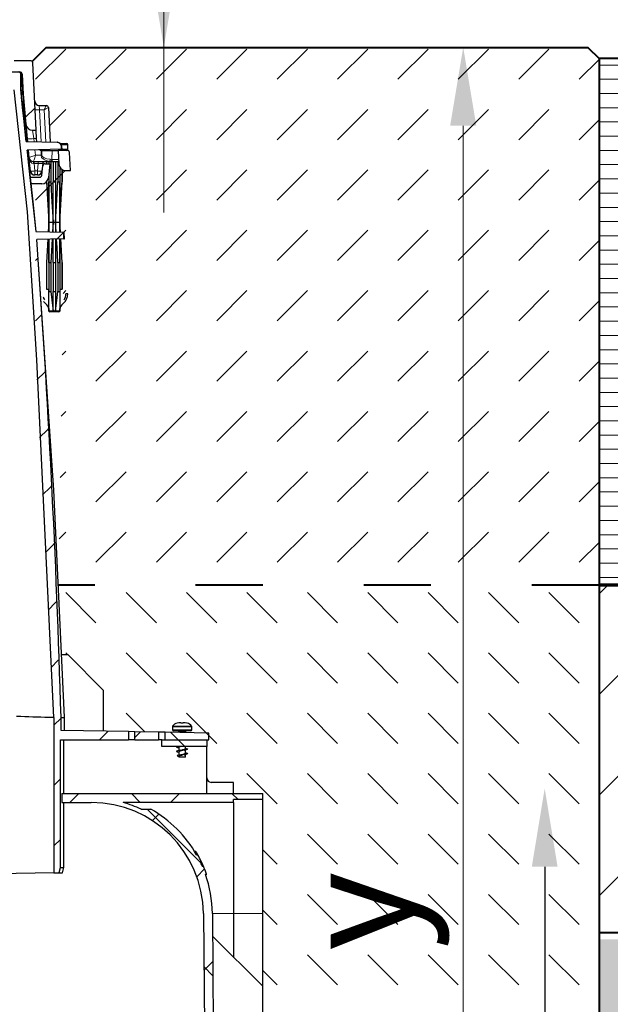
# Model space of a CAD drawing. Units: millimetres. Extents: x 0 to 8078, y 0 to 2100.
# Drawn here: x 1405 to 1668, y 1230 to 1669 of the extents above; entities that cross this region are included whole.
import ezdxf
from ezdxf import colors
from ezdxf.entities.mleader import LeaderData, LeaderLine
from ezdxf.math import Vec2, Vec3

# ---------------------------------------------------------------- set-up
doc = ezdxf.new("R2010")
doc.units = ezdxf.units.MM
doc.header["$LTSCALE"] = 0.5
doc.header["$PDSIZE"] = -1
doc.linetypes.add('ACAD_ISO03W100', pattern=[30, 12, -18])
for name, color, linetype, lineweight in [('HAURATON_Construction_Joint', 7, 'ACAD_ISO03W100', 40), ('HAURATON_ConstructionSite_Contour', 7, 'Continuous', 40), ('HAURATON_ConstructionSite_Hatching', 8, 'Continuous', 15), ('HAURATON_Dimensioning', 1, 'Continuous', 20), ('HAURATON_Product_Contour', 7, 'Continuous', 40)]:
    doc.layers.add(name, color=color, linetype=linetype, lineweight=lineweight)
doc.layers.add('HAURATON_Product_BorderContour', color=6, linetype='Continuous', lineweight=15, plot=False)
doc.layers.add('HAURATON_Text_Macro', color=112, linetype='Continuous')
doc.styles.add('Hauraton_Platzhalter', font='arial.ttf', dxfattribs={"width": 0.948})
doc.styles.get("Standard").update_dxf_attribs({"font": 'arial.ttf'})
doc.dimstyles.new('Bem M1_10', dxfattribs={"dimscale": 10, "dimtxt": 5, "dimasz": 3.5, "dimexe": 1.25, "dimexo": 0.625, "dimgap": 0.825, "dimtad": 1, "dimtxsty": 'Hauraton_Platzhalter', "dimcen": 3.5, "dimclrd": 256, "dimclrt": 256, "dimazin": 0, "dimtfac": 1, "dimtmove": 0, "dimatfit": 3, "dimfxl": 1, "dimtfillclr": 256, "dimlwd": -1, "dimarcsym": 0})
pattern_1 = [(45, (320.427, -1223.475), (-22.44963, 22.44963), []), (135, (320.427, -1223.475), (-22.44963, -22.44963), [])]

# ---------------------------------------------------------------- blocks, each defined once
blk = doc.blocks.new('*D4')
at = {"layer": 'Defpoints', "color": 0, "transparency": 16777216}
for p in [(1416.6, 1657.02), (1602.7, 1657.02), (1463.74, 886.09)]:
    blk.add_point(p, dxfattribs=at)
at = {"layer": 'HAURATON_Dimensioning', "color": 0, "lineweight": -2, "transparency": 16777216}
for p, q in [((1422.85, 1657.02), (1615.2, 1657.02)), ((1469.99, 886.09), (1615.2, 886.09))]:
    blk.add_line(p, q, dxfattribs=at)
at = {"layer": 'HAURATON_Dimensioning', "transparency": 16777216}
blk.add_line((1602.7, 921.09), (1602.7, 1622.02), dxfattribs=at)
for points in [[(1596.86, 1622.02), (1608.53, 1622.02), (1602.7, 1657.02)], [(1596.86, 921.09), (1608.53, 921.09), (1602.7, 886.09)]]:
    blk.add_solid(points, dxfattribs=at)
at = {"layer": 'HAURATON_Dimensioning', "transparency": 16777216, "insert": (1562.1, 1271.56), "char_height": 50, "attachment_point": 5, "rotation": 90, "style": 'Hauraton_Platzhalter', "bg_fill": 3, "box_fill_scale": 1.1, "bg_fill_color": 256, "bg_fill_true_color": 13158600, "bg_fill_transparency": 0}
blk.add_mtext('y', dxfattribs=at)

msp = doc.modelspace()

# ---------------------------------------------------------------- hatches: boundary and pattern name
at = {"layer": 'HAURATON_ConstructionSite_Hatching'}
h = msp.add_hatch(dxfattribs=at)
h.set_pattern_fill('ANSI31', color=256, scale=2, angle=135)
h.set_pattern_definition([(180, (86.562, 1204.6265), (-4e-15, -6.35), [])])
h.paths.add_polyline_path([(1663.304, 1652.021), (1683.304, 1652.021), (1683.304, 1417.021), (1663.304, 1417.021)])
h = msp.add_hatch(dxfattribs=at)
h.set_pattern_fill('DASH', color=256, scale=6, angle=135)
h.set_pattern_definition([(135, (684.513, 1157.818), (-26.94077, 2e-15), [19.05, -19.05])])
h.paths.add_polyline_path([(1261.308, 1321.374), (1261.308, 1324.074), (1274.308, 1324.074), (1274.308, 1329.074), (1284.307, 1329.074, 0.4142136), (1286.307, 1331.074), (1286.307, 1345.073), (1286.307, 1348.073), (1285.307, 1348.073), (1285.307, 1351.073), (1293.466, 1352.073, -0.4193348), (1292.957, 1352.573), (1292.957, 1354.165), (1293.052, 1354.165, -0.1801534), (1295.026, 1355.482), (1295.124, 1355.492), (1295.071, 1355.492, 0.1836759), (1293.052, 1354.165), (1301.562, 1354.165, 0.1836759), (1299.542, 1355.492), (1299.489, 1355.492), (1298.729, 1355.572, -0.2741251), (1301.751, 1353.872), (1301.656, 1353.872), (1301.656, 1352.573, -0.4091108), (1301.165, 1352.073), (1304.84, 1351.414), (1307.772, 1351.465), (1318.339, 1351.65), (1321.272, 1351.701), (1332.305, 1351.893), (1332.305, 1370.072), (1348.304, 1386.072), (1351.109, 1386.121), (1352.547, 1417.021), (1111.304, 1417.021), (1111.304, 1257.021), (1111.304, 1205.403), (1261.308, 1205.403), (1261.308, 1238.078), (1261.308, 1270.524)])
h.paths.add_polyline_path([(1295.892, 1355.573), (1296.807, 1355.573), (1297.792, 1355.492), (1296.821, 1355.492)], flags=16)
h.paths.add_polyline_path([(1663.304, 1417.021), (1422.058, 1417.021), (1423.498, 1386.082), (1426.301, 1386.072), (1442.3, 1370.072), (1442.3, 1351.893), (1453.333, 1351.701), (1456.266, 1351.65), (1466.833, 1351.465), (1469.765, 1351.414), (1469.765, 1348.073), (1488.298, 1348.073), (1488.298, 1345.073), (1488.298, 1331.074, 0.4142136), (1490.298, 1329.074), (1500.297, 1329.074), (1500.297, 1324.074), (1513.297, 1324.074), (1513.297, 1321.374), (1513.297, 1270.524), (1513.297, 1238.078), (1513.297, 1205.403), (1663.304, 1205.403)])
h.paths.add_polyline_path([(1481.648, 1352.573, -0.4142136), (1481.148, 1352.073), (1479.248, 1352.073, 0.4142136), (1478.748, 1351.573), (1477.299, 1351.573), (1475.849, 1351.573, 0.4142136), (1475.349, 1352.073), (1473.449, 1352.073, -0.4142136), (1472.949, 1352.573), (1472.949, 1354.165), (1473.044, 1354.165, -0.1836759), (1475.063, 1355.492), (1475.116, 1355.492), (1475.884, 1355.573), (1476.799, 1355.573), (1477.784, 1355.492), (1477.798, 1355.573), (1478.713, 1355.573), (1479.481, 1355.492), (1479.534, 1355.492, -0.2103506), (1481.743, 1353.872), (1481.648, 1353.872)], flags=16)
h.paths.add_polyline_path([(1157.249, 1290.396), (1215.358, 1290.396), (1215.358, 1393.431), (1157.249, 1393.431)], flags=24)
h.paths.add_polyline_path([(1607.048, 1242.261), (1607.048, 1300.369), (1504.013, 1300.369), (1504.013, 1242.261)], flags=24)
h = msp.add_hatch(dxfattribs=at)
h.set_pattern_fill('ANSI31', color=256, scale=10)
h.set_pattern_definition([(45, (684.513, 1152.818), (-22.45064, 22.45064), [])])
h.paths.add_polyline_path([(1663.304, 1417.021), (2237.304, 1417.021), (2237.304, 1262.021), (1663.304, 1262.021)])
h = msp.add_hatch(dxfattribs=at)
h.set_pattern_fill('AR-CONC', color=256, scale=0.3, angle=90)
h.set_pattern_definition([(140, (684.513, 1157.818), (4.7817, 54.6554), [5.715, -62.865]), (85, (684.513, 1157.82), (-57.317, -10.573), [4.572, -50.2922]), (190.4514, (684.91, 1162.37), (-52.5353, 44.0824), [4.857, -53.427]), (136.184, (669.27, 1157.82), (12.6127, 81.3237), [8.5725, -94.2975]), (186.6356, (670.32, 1164.595), (-74.228, 71.2212), [7.2855, -80.1407]), (81.184, (669.27, 1157.82), (-74.228, 71.2212), [6.858, -75.438]), (111, (673.083, 1165.438), (30.6796, 45.4843), [5.715, -62.865]), (56, (673.083, 1165.44), (-55.2564, 18.5406), [4.572, -50.292]), (161.4514, (675.64, 1169.23), (-24.5768, 64.025), [4.857, -53.427]), (127.5, (684.513, 1157.818), (-25.36651, 0.92658), [0, -49.6824, 0, -51.054, 0, -50.4825]), (97.5, (684.513, 1157.818), (-30.05417, 20.0459), [0, -29.1084, 0, -48.5394, 0, -19.2405]), (57.5, (684.513, 1140.825), (1.71862, 40.67718), [0, -19.05, 0, -59.436, 0, -78.867]), (47.5, (684.513, 1133.205), (-7.62795, 44.43875), [0, -24.765, 0, -39.4716, 0, -56.007])])
h.paths.add_polyline_path([(1111.304, 1257.021), (537.304, 1257.021), (537.304, 616.094), (1387.304, 616.094), (1387.304, 686.094), (1111.304, 686.094)])
h.paths.add_polyline_path([(2237.304, 1259.021), (1663.304, 1259.021), (1663.304, 686.094), (1387.304, 686.094), (1387.304, 616.094), (2237.304, 616.094)])
at = {"layer": 'HAURATON_Product_Contour', "linetype": 'Continuous', "lineweight": 18}
h = msp.add_hatch(dxfattribs=at)
h.set_pattern_fill('ANSI31', scale=9.99955, style=0)
h.set_pattern_definition([(45, (320.427, -1122.466), (-22.44963, 22.44963), [])])
edge = h.paths.add_edge_path(flags=0)
edge.add_arc((1410.594, 1623.074), 3, 185.27676, 270)
edge.add_line((1410.594, 1620.075), (1412.226, 1620.075))
edge.add_line((1412.226, 1620.075), (1410.651, 1650.126))
edge.add_arc((1409.653, 1650.073), 1, 3, 90)
edge.add_line((1409.653, 1651.073), (1402.451, 1651.073))
edge.add_arc((1402.451, 1650.073), 1, 90, 177)
edge.add_line((1401.452, 1650.126), (1401.24, 1646.073))
edge.add_line((1401.24, 1646.073), (1404.908, 1646.073))
edge.add_arc((1404.908, 1645.073), 1, 3, 90, ccw=False)
edge.add_line((1405.907, 1645.126), (1406.381, 1636.074))
edge.add_line((1406.381, 1636.074), (1407.607, 1622.799))

# ---------------------------------------------------------------- linework, layer by layer
at = {"layer": 'HAURATON_ConstructionSite_Contour', "lineweight": 70}
msp.add_line((2237.304, 1417.021), (1663.304, 1417.021), dxfattribs=at)
at = {"layer": 'HAURATON_ConstructionSite_Contour'}
for points in [[(1410.364, 1650.784), (1416.601, 1657.021), (1658.304, 1657.021), (1663.304, 1652.021), (1663.304, 1417.021), (1663.304, 1417.021), (1663.304, 686.094), (1387.304, 686.094)], [(1410.364, 1650.784), (1416.601, 1657.021), (1658.304, 1657.021), (1663.304, 1652.021), (1663.304, 1417.021)]]:
    msp.add_lwpolyline(points, dxfattribs=at)
msp.add_lwpolyline([(1663.304, 1262.021), (2237.304, 1262.021), (2237.304, 1417.021), (1663.304, 1417.021)], close=True, dxfattribs=at)
at = {"layer": 'HAURATON_Dimensioning'}
msp.add_line((1469.146, 1583.365), (1469.146, 1807.381), dxfattribs=at)
msp.add_solid([(1463.312, 1692.021), (1474.979, 1692.021), (1469.146, 1657.021)], dxfattribs=at)
at = {"layer": 'HAURATON_Product_BorderContour'}
for p in [(1663.304, 1647.062), (1663.304, 1562.062), (1663.304, 1562.062)]:
    msp.add_point(p, dxfattribs=at)
at = {"layer": 'HAURATON_Product_Contour', "color": 7, "linetype": 'Continuous', "lineweight": 25}
for p, q in [((1409.653, 1651.073), (1402.451, 1651.073)), ((1412.226, 1620.075), (1410.651, 1650.126)), ((1401.24, 1646.073), (1404.908, 1646.073)), ((1405.302, 1638.074), (1405.302, 1645.16)), ((1405.303, 1645.152), (1406.038, 1636.748)), ((1405.907, 1645.126), (1406.381, 1636.074)), ((1405.302, 1638.074), (1407.783, 1615.02)), ((1405.599, 1635.315), (1405.302, 1638.074)), ((1406.381, 1636.074), (1407.607, 1622.799)), ((1406.381, 1636.074), (1407.18, 1620.821)), ((1407.607, 1622.799), (1408.22, 1616.165)), ((1410.594, 1620.075), (1412.226, 1620.075)), ((1412.425, 1616.284), (1412.226, 1620.075)), ((1408.22, 1616.165), (1408.327, 1615.006)), ((1412.497, 1614.897), (1412.425, 1616.284)), ((1408.683, 1611.153), (1408.984, 1607.891)), ((1409.617, 1601.866), (1408.986, 1607.866)), ((1412.806, 1600.075), (1411.606, 1600.075)), ((1409.549, 1599.075), (1413.77, 1599.075))]:
    msp.add_line(p, q, dxfattribs=at)
at = {"layer": 'HAURATON_Product_Contour', "color": 8, "linetype": 'Continuous', "lineweight": 18}
for p, q in [((1413.547, 1631.074), (1413.746, 1629.179)), ((1411.207, 1616.284), (1410.594, 1620.075)), ((1411.207, 1616.284), (1412.425, 1616.284)), ((1411.332, 1614.927), (1411.207, 1616.284)), ((1411.887, 1608.918), (1411.674, 1611.231)), ((1414.383, 1608.918), (1411.887, 1608.918)), ((1411.258, 1606.075), (1411.258, 1605.18)), ((1413.154, 1605.18), (1411.258, 1605.18)), ((1411.258, 1605.18), (1411.606, 1601.866)), ((1412.806, 1601.866), (1413.154, 1605.18)), ((1413.154, 1606.075), (1413.154, 1605.18)), ((1411.606, 1601.866), (1412.806, 1601.866)), ((1411.606, 1601.866), (1411.606, 1600.075)), ((1412.806, 1601.866), (1412.806, 1600.075))]:
    msp.add_line(p, q, dxfattribs=at)
at = {"layer": 'HAURATON_Product_Contour'}
msp.add_lwpolyline([(1683.304, 1652.021), (1663.304, 1652.021), (1663.304, 1417.021), (1683.304, 1417.021)], close=True, dxfattribs=at)
at = {"layer": 'HAURATON_Product_Contour', "color": 7, "linetype": 'Continuous', "lineweight": 25, "flags": 128}
for points in [[(1407.812, 1615.021), (1407.341, 1619.349), (1407.006, 1622.422), (1406.697, 1625.258), (1406.42, 1627.804), (1406.18, 1630.008), (1405.98, 1631.843), (1405.815, 1633.347), (1405.681, 1634.567), (1405.635, 1634.983)], [(1408.2, 1611.14), (1410.665, 1588.107), (1412.068, 1574.91)], [(1412.176, 1574.91), (1411.139, 1584.447), (1410.006, 1594.874), (1408.822, 1605.762), (1408.316, 1610.406), (1408.235, 1611.142)]]:
    msp.add_lwpolyline(points, dxfattribs=at)
at = {"layer": 'HAURATON_Product_Contour', "color": 7, "linetype": 'Continuous', "lineweight": 25}
for centre, radius, start, end in [((1409.653, 1650.073), 1, 3, 90), ((1404.306, 1645.065), 1, 5.47894, 90.5), ((1404.908, 1645.073), 1, 3, 90), ((1404.306, 1645.065), 1, 5, 5.47894), ((1404.045, 1636.574), 2, 320.98142, 5), ((1413.547, 1633.074), 2, 183, 270), ((1410.594, 1623.074), 3, 185.27676, 270), ((1409.851, 1608.075), 2, 235.68311, 249.83928), ((1410.975, 1608.075), 2, 185.27676, 270), ((1411.606, 1602.075), 2, 186, 270)]:
    msp.add_arc(centre, radius, start, end, dxfattribs=at)
at = {"layer": 'HAURATON_Product_Contour', "color": 8, "linetype": 'Continuous', "lineweight": 18}
for centre, radius, start, end in [((1412.748, 1638.749), 9.622, 264.04331, 275.95669), ((1409.142, 1630.57), 14.434, 266.33516, 278.22312), ((1410.977, 1608.074), 1.999, 185.37633, 269.97148), ((1408.732, 1605.391), 2.345, 355.0469, 16.9531), ((1410.611, 1606.684), 4.919, 258.33712, 281.66288)]:
    msp.add_arc(centre, radius, start, end, dxfattribs=at)
for centre, major_axis, ratio, start_param, end_param in [((1411.887, 1609.075), (2.903, 1.185), 0.0463698, 3.1750298, 4.6934663), ((1411.887, 1609.075), (0.911, 3), 0.0145674, 3.1460161, 4.6644526), ((1411.98, 1608.075), (2.996, 0.184), 0.0347102, 3.1426625, 3.1902092), ((1410.975, 1608.075), (-0.303, 2.88), 0.6905987, 1.5707963, 3.0368729), ((1411.291, 1605.075), (2.022, -0.105), 0.0507171, 1.5897396, 1.6835329)]:
    msp.add_ellipse(centre, major_axis=major_axis, ratio=ratio, start_param=start_param, end_param=end_param, dxfattribs=at)

# ---------------------------------------------------------------- leaders
at = {"layer": 'HAURATON_Text_Macro'}
ml = msp.add_multileader_mtext('Standard', dxfattribs=at)
ml.set_content('Pour concrete in layers (lifts).Take suitable measures to prevent lateral and upward movement of channel units during pours.', color=256)
ml.set_leader_properties()
ml.build(insert=Vec2(0, 0))
ml.multileader.update_dxf_attribs({"dogleg_length": 2, "arrow_head_size": 35, "scale": 10})
ctx = ml.context
ctx.base_point, ctx.scale, ctx.char_height, ctx.arrow_head_size, ctx.landing_gap_size, ctx.plane_origin = Vec3(2340.695, 1154.001), 10, 30, 35, 20, Vec3(2234.166, 1167.931)
notes = []
notes.append((ctx, [(0, (1, 1, 0), (2320.695, 1154.001), (1, 0), 20, [(2, [(1639.039, 1326.383), (1639.039, 1167.094), (1639.039, 921.998)], 0, [])])]))
ctx.mtext.insert, ctx.mtext.width, ctx.mtext.flow_direction = Vec3(2360.695, 1173.41), 571.68178, 5
for ctx, leaders in notes:
    for number, flags, end, landing, length, lines in leaders:
        leader = LeaderData()
        leader.index, (leader.has_last_leader_line, leader.has_dogleg_vector, leader.attachment_direction) = number, flags
        leader.last_leader_point, leader.dogleg_vector, leader.dogleg_length = Vec3(end), Vec3(landing), length
        for number, points, colour, breaks in lines:
            line = LeaderLine()
            line.index, line.vertices, line.color, line.breaks = number, Vec3.list(points), colors.encode_raw_color(colour), breaks
            leader.lines.append(line)
        ctx.leaders.append(leader)

# ---------------------------------------------------------------- next in the draw order: dimensions: what is measured, and where the dimension line sits
at = {"layer": 'HAURATON_Dimensioning'}
dim = msp.add_linear_dim(base=(1602.696, 1657.021), p1=(1463.736, 886.094), p2=(1416.601, 1657.021), angle=90, text='y', dimstyle='Bem M1_10', override={"dimtfill": 1}, dxfattribs=at)
dim.commit()
dim.dimension.update_dxf_attribs({"geometry": '*D4', "text_midpoint": (1562.096, 1271.557)})

# ---------------------------------------------------------------- next in the draw order: hatches: boundary and pattern name
at = {"layer": 'HAURATON_ConstructionSite_Hatching'}
h = msp.add_hatch(dxfattribs=at)
h.set_pattern_fill('DASH', color=256, scale=6, angle=45)
h.set_pattern_definition([(45, (684.513, 1157.818), (0, 26.94077), [19.05, -19.05])])
edge = h.paths.add_edge_path()
edge.add_line((1424.58, 1571.571), (1424.619, 1571.572))
edge.add_line((1424.619, 1571.572), (1424.801, 1571.577))
edge.add_line((1424.801, 1571.577), (1424.722, 1574.579))
edge.add_line((1424.722, 1574.579), (1424.54, 1574.583))
edge.add_line((1424.54, 1574.583), (1412.183, 1574.907))
edge.add_line((1412.183, 1574.907), (1410.617, 1589.277))
edge.add_line((1410.617, 1589.277), (1409.876, 1596.076))
edge.add_line((1409.876, 1596.076), (1414.671, 1596.076))
edge.add_arc((1414.671, 1599.075), 3, -90, -6)
edge.add_line((1417.654, 1598.762), (1418.318, 1605.075))
edge.add_line((1418.318, 1605.075), (1416.202, 1605.075))
edge.add_arc((1416.202, 1604.075), 1, 90, 174)
edge.add_line((1415.207, 1604.18), (1415.143, 1605.18))
edge.add_ellipse((1413.121, 1605.075), major_axis=(2.022, 0.105), ratio=0.0507171, start_angle=359.54067, end_angle=359.54108, ccw=False)
edge.add_arc((1416.138, 1605.075), 1, 90, 174, ccw=False)
edge.add_line((1416.138, 1606.075), (1418.141, 1606.075))
edge.add_line((1418.141, 1606.075), (1419.027, 1606.075))
edge.add_line((1419.027, 1606.075), (1422.284, 1606.075))
edge.add_line((1422.284, 1606.075), (1422.345, 1604.918))
edge.add_arc((1425.341, 1605.075), 3, -177, -90)
edge.add_line((1425.341, 1602.075), (1427.501, 1602.075))
edge.add_line((1427.501, 1602.075), (1427.079, 1610.127))
edge.add_arc((1426.08, 1610.075), 1, 3, 90)
edge.add_line((1426.08, 1611.075), (1422.646, 1611.075))
edge.add_line((1422.646, 1611.075), (1422.646, 1611.518))
edge.add_line((1422.646, 1611.518), (1423.573, 1611.543))
edge.add_line((1423.573, 1611.543), (1423.754, 1611.547))
edge.add_line((1423.754, 1611.547), (1423.724, 1612.707))
edge.add_line((1423.724, 1612.707), (1423.542, 1612.712))
edge.add_line((1423.542, 1612.712), (1423.573, 1611.543))
edge.add_line((1423.573, 1611.543), (1408.2, 1611.14))
edge.add_line((1408.2, 1611.14), (1411.342, 1581.75))
edge.add_line((1411.342, 1581.75), (1412.068, 1574.91))
edge.add_line((1412.068, 1574.91), (1424.54, 1574.583))
edge.add_line((1424.54, 1574.583), (1424.619, 1571.572))
edge.add_line((1424.619, 1571.572), (1412.456, 1571.253))
edge.add_arc((-3433.717, 1218.013), 4859.029, 4.090472, 4.168954, ccw=False)
edge.add_line((1412.935, 1564.615), (1414.885, 1536.173))
edge.add_arc((-3433.717, 1218.013), 4859.029, 1.651835, 3.754306, ccw=False)
edge.add_line((1423.294, 1358.079), (1423.294, 1352.225))
edge.add_line((1423.294, 1352.225), (1453.333, 1351.701))
edge.add_line((1453.333, 1351.701), (1453.333, 1348.073))
edge.add_line((1453.333, 1348.073), (1423.033, 1348.073))
edge.add_line((1423.033, 1348.073), (1423.033, 1291.076))
edge.add_line((1423.033, 1291.076), (1422.415, 1288.866))
edge.add_line((1422.415, 1288.866), (1422.366, 1288.688))
edge.add_line((1422.366, 1288.688), (1420.156, 1288.649))
edge.add_line((1420.156, 1288.649), (1420.156, 1358.073))
edge.add_line((1420.156, 1358.073), (1419.976, 1358.073))
edge.add_line((1419.976, 1358.073), (1412.039, 1517.55))
edge.add_line((1412.039, 1517.55), (1408.121, 1583.661))
edge.add_line((1408.121, 1583.661), (1402.285, 1638.073))
edge.add_line((1402.285, 1638.073), (1402.285, 1646.047))
edge.add_line((1402.285, 1646.047), (1404.298, 1646.065))
edge.add_arc((1404.306, 1645.065), 1, 5.47894, 90.5, ccw=False)
edge.add_arc((1404.306, 1645.065), 1, -5.47894, 5.47894, ccw=False)
edge.add_line((1405.302, 1644.969), (1405.302, 1638.074))
edge.add_line((1405.302, 1638.074), (1407.783, 1615.02))
edge.add_line((1407.783, 1615.02), (1418.514, 1614.739))
edge.add_line((1418.514, 1614.739), (1417.707, 1630.13))
edge.add_ellipse((1415.76, 1629.074), major_axis=(1.947, 1.053), ratio=0.0416044, start_angle=361.71123, end_angle=448.71123)
edge.add_arc((1416.709, 1630.074), 1, 3.19594, 90)
edge.add_line((1416.709, 1631.074), (1413.547, 1631.074))
edge.add_arc((1413.547, 1633.074), 2, -177, -90, ccw=False)
edge.add_line((1411.55, 1632.969), (1410.651, 1650.126))
edge.add_arc((1409.653, 1650.073), 1, 3, 45.05725)
edge.add_line((1410.359, 1650.781), (1416.599, 1657.021))
edge.add_line((1416.599, 1657.021), (1658.302, 1657.021))
edge.add_line((1658.302, 1657.021), (1663.302, 1652.021))
edge.add_line((1663.302, 1652.021), (1663.302, 1417.021))
edge.add_line((1663.302, 1417.021), (1422.058, 1417.021))
edge.add_line((1422.058, 1417.021), (1424.58, 1571.571))
at = {"layer": 'HAURATON_Product_Contour', "linetype": 'Continuous', "lineweight": 18}
h = msp.add_hatch(dxfattribs=at)
h.set_pattern_fill('ANSI37', scale=9.99955, style=0)
h.set_pattern_definition(pattern_1)
h.paths.add_polyline_path([(1456.266, 1351.65), (1456.266, 1348.073), (1466.833, 1348.073), (1466.833, 1351.465)], flags=0)
h = msp.add_hatch(dxfattribs=at)
h.set_pattern_fill('ANSI37', scale=9.99955, style=0)
h.set_pattern_definition(pattern_1)
h.paths.add_polyline_path([(1469.765, 1348.073), (1489.298, 1348.073), (1489.298, 1351.073), (1469.765, 1351.414)], flags=0)
h = msp.add_hatch(dxfattribs=at)
h.set_pattern_fill('ANSI37', scale=9.99955, style=0)
h.set_pattern_definition(pattern_1)
h.paths.add_polyline_path([(1468.299, 1348.073), (1468.299, 1345.073), (1488.298, 1345.073), (1488.298, 1348.073)], flags=0)
h = msp.add_hatch(dxfattribs=at)
h.set_pattern_fill('ANSI37', scale=9.99955, style=0)
h.set_pattern_definition(pattern_1)
edge = h.paths.add_edge_path(flags=0)
edge.add_arc((1436.793, 1270.077), 53.998, 0.5, 19.47122)
edge.add_line((1487.703, 1288.076), (1488.233, 1288.076))
edge.add_arc((1436.793, 1270.077), 54.498, 19.28548, 23.37759)
edge.add_line((1486.817, 1291.701), (1486.272, 1291.701))
edge.add_arc((1436.793, 1270.077), 53.998, 23.60712, 26.07579)
edge.add_line((1485.295, 1293.812), (1485.851, 1293.812))
edge.add_arc((1436.793, 1270.077), 54.498, 25.81883, 29.20523)
edge.add_line((1484.363, 1296.668), (1483.789, 1296.668))
edge.add_arc((1436.793, 1270.077), 53.998, 29.50222, 60.50171)
edge.add_line((1463.381, 1317.075), (1459.041, 1317.075))
edge.add_arc((1436.793, 1270.077), 51.998, 64.66832, 74.05763)
edge.add_line((1451.075, 1320.075), (1500.297, 1320.075))
edge.add_line((1500.297, 1320.075), (1500.297, 1321.374))
edge.add_line((1500.297, 1321.374), (1513.297, 1321.374))
edge.add_line((1513.297, 1321.374), (1513.297, 1324.074))
edge.add_line((1513.297, 1324.074), (1423.666, 1324.074))
edge.add_line((1423.666, 1324.074), (1423.666, 1320.075))
edge.add_line((1423.666, 1320.075), (1436.793, 1320.075))
edge.add_arc((1436.793, 1270.077), 49.998, 0.5, 90, ccw=False)
edge.add_line((1486.789, 1270.513), (1488.102, 1120.057))
edge.add_arc((1491.102, 1120.084), 3, 180.5, 270)
edge.add_line((1491.102, 1117.084), (1509.097, 1117.084))
edge.add_line((1509.097, 1117.084), (1509.097, 1121.083))
edge.add_line((1509.097, 1121.083), (1493.084, 1121.083))
edge.add_arc((1493.084, 1122.083), 1, 180.5, 270, ccw=False)
edge.add_line((1492.084, 1122.075), (1491.823, 1152.082))
edge.add_line((1491.823, 1152.082), (1501.797, 1152.082))
edge.add_line((1501.797, 1152.082), (1501.797, 1155.082))
edge.add_line((1501.797, 1155.082), (1491.796, 1155.082))
edge.add_line((1491.796, 1155.082), (1490.789, 1270.548))

# ---------------------------------------------------------------- next in the draw order: linework, layer by layer
at = {"layer": 'HAURATON_Construction_Joint', "ltscale": 5}
msp.add_line((1663.304, 1417.021), (1422.058, 1417.021), dxfattribs=at)
at = {"layer": 'HAURATON_Product_Contour', "color": 7, "linetype": 'Continuous', "lineweight": 25}
for p, q in [((1413.547, 1631.074), (1416.707, 1631.074)), ((1417.707, 1630.126), (1418.514, 1614.739)), ((1407.783, 1615.02), (1421.594, 1614.659)), ((1421.594, 1614.659), (1421.777, 1614.654)), ((1423.133, 1614.075), (1425.801, 1614.075)), ((1423.573, 1611.543), (1423.542, 1612.712)), ((1423.754, 1611.547), (1423.724, 1612.707)), ((1426.301, 1611.575), (1426.301, 1613.575)), ((1423.573, 1611.543), (1408.2, 1611.14)), ((1414.596, 1611.075), (1414.405, 1611.084)), ((1414.773, 1611.075), (1414.596, 1611.075)), ((1414.773, 1611.075), (1419.286, 1611.075)), ((1419.286, 1611.075), (1422.022, 1611.075)), ((1426.08, 1611.075), (1422.022, 1611.075)), ((1422.022, 1611.075), (1422.345, 1604.918)), ((1423.573, 1611.543), (1423.754, 1611.547)), ((1427.501, 1602.075), (1427.079, 1610.127)), ((1410.976, 1606.075), (1418.141, 1606.075)), ((1414.765, 1599.971), (1415.207, 1604.18)), ((1415.143, 1605.18), (1414.795, 1601.866)), ((1416.202, 1605.075), (1418.318, 1605.075)), ((1416.801, 1606.075), (1416.801, 1605.075)), ((1416.837, 1606.075), (1416.837, 1605.075)), ((1418.318, 1605.075), (1417.654, 1598.762)), ((1417.852, 1606.075), (1417.852, 1605.075)), ((1417.887, 1606.075), (1417.887, 1605.075)), ((1418.141, 1606.075), (1419.027, 1606.075)), ((1418.702, 1606.075), (1418.702, 1597.076)), ((1418.835, 1606.078), (1419.027, 1606.075)), ((1419.027, 1606.075), (1422.284, 1606.075)), ((1419.801, 1606.075), (1419.801, 1597.076)), ((1420.801, 1606.075), (1420.801, 1597.076)), ((1421.9, 1606.075), (1421.9, 1597.076)), ((1422.715, 1603.625), (1422.715, 1597.076)), ((1422.75, 1603.562), (1422.75, 1579.076)), ((1417.852, 1600.642), (1417.852, 1579.076)), ((1417.887, 1600.979), (1417.887, 1597.076)), ((1423.765, 1602.523), (1423.765, 1597.076)), ((1423.801, 1597.076), (1423.801, 1602.501)), ((1425.341, 1602.075), (1427.501, 1602.075)), ((1414.671, 1596.076), (1409.876, 1596.076)), ((1416.807, 1596.97), (1417.801, 1579.076)), ((1417.887, 1597.076), (1418.702, 1597.076)), ((1419.801, 1597.076), (1420.801, 1597.076)), ((1419.801, 1579.076), (1419.801, 1597.076)), ((1420.801, 1597.076), (1420.801, 1579.076)), ((1421.9, 1597.076), (1422.715, 1597.076)), ((1422.801, 1579.076), (1423.801, 1597.076)), ((1423.765, 1597.076), (1423.801, 1597.076)), ((1417.801, 1579.076), (1417.562, 1574.766)), ((1417.801, 1579.076), (1417.852, 1579.076)), ((1417.852, 1579.076), (1419.801, 1579.076)), ((1417.852, 1579.076), (1417.852, 1574.759)), ((1419.801, 1579.076), (1419.511, 1574.715)), ((1419.801, 1574.707), (1419.801, 1579.076)), ((1419.801, 1579.076), (1420.801, 1579.076)), ((1420.801, 1579.076), (1420.801, 1574.681)), ((1421.08, 1574.674), (1420.801, 1579.076)), ((1420.801, 1579.076), (1422.75, 1579.076)), ((1422.75, 1579.076), (1422.75, 1574.63)), ((1422.75, 1579.076), (1422.801, 1579.076)), ((1423.048, 1574.622), (1422.801, 1579.076)), ((1412.068, 1574.91), (1424.54, 1574.583)), ((1424.619, 1571.572), (1424.54, 1574.583)), ((1424.722, 1574.579), (1424.54, 1574.583)), ((1424.801, 1571.577), (1424.722, 1574.579)), ((1424.619, 1571.572), (1412.456, 1571.253)), ((1417.374, 1571.382), (1416.801, 1561.077)), ((1417.417, 1571.383), (1416.837, 1561.077)), ((1417.852, 1571.395), (1417.852, 1549.078)), ((1417.887, 1561.077), (1417.871, 1571.395)), ((1419.314, 1571.433), (1418.702, 1561.077)), ((1419.801, 1561.077), (1419.801, 1571.446)), ((1420.801, 1571.472), (1420.801, 1561.077)), ((1422.715, 1561.077), (1422.732, 1571.523)), ((1422.75, 1571.523), (1422.75, 1549.078)), ((1423.765, 1561.077), (1423.176, 1571.534)), ((1423.801, 1561.077), (1423.22, 1571.535)), ((1424.619, 1571.572), (1424.801, 1571.577)), ((1416.801, 1561.077), (1416.801, 1549.078)), ((1416.801, 1561.077), (1416.837, 1561.077)), ((1416.837, 1561.077), (1416.837, 1549.078)), ((1417.887, 1561.077), (1418.702, 1561.077)), ((1417.887, 1561.077), (1417.887, 1548.078)), ((1418.702, 1561.077), (1418.702, 1548.078)), ((1419.801, 1561.077), (1420.801, 1561.077)), ((1419.801, 1561.077), (1419.801, 1548.078)), ((1420.801, 1561.077), (1420.801, 1548.078)), ((1421.9, 1561.077), (1422.715, 1561.077)), ((1421.9, 1561.077), (1421.9, 1548.078)), ((1422.715, 1561.077), (1422.715, 1548.078)), ((1423.765, 1561.077), (1423.801, 1561.077)), ((1423.765, 1561.077), (1423.765, 1549.078)), ((1423.801, 1549.078), (1423.801, 1561.077)), ((1416.837, 1549.078), (1416.801, 1549.078)), ((1416.837, 1549.078), (1417.852, 1549.078)), ((1417.852, 1549.078), (1417.852, 1549.078)), ((1417.852, 1539.362), (1417.852, 1549.078)), ((1417.887, 1548.078), (1418.702, 1548.078)), ((1419.801, 1548.078), (1420.801, 1548.078)), ((1419.801, 1539.523), (1419.801, 1548.078)), ((1420.801, 1548.078), (1420.801, 1539.523)), ((1421.9, 1548.078), (1422.715, 1548.078)), ((1422.75, 1549.078), (1422.75, 1549.078)), ((1422.75, 1549.078), (1422.75, 1539.362)), ((1422.75, 1549.078), (1423.765, 1549.078)), ((1423.765, 1549.078), (1423.801, 1549.078)), ((1426.301, 1547.078), (1425.501, 1547.078)), ((1417.801, 1540.46), (1417.801, 1539.355)), ((1417.855, 1539.355), (1417.801, 1539.355)), ((1417.852, 1539.362), (1417.855, 1539.355)), ((1422.353, 1539.078), (1418.249, 1539.078)), ((1419.801, 1539.355), (1419.801, 1539.523)), ((1420.801, 1539.523), (1420.801, 1539.355)), ((1422.75, 1539.362), (1422.747, 1539.355)), ((1422.747, 1539.355), (1422.801, 1539.355)), ((1422.801, 1539.355), (1422.801, 1540.46)), ((1423.498, 1386.082), (1426.301, 1386.072)), ((1442.3, 1370.072), (1426.301, 1386.072)), ((1442.3, 1351.893), (1442.3, 1370.072)), ((1417.801, 1358.143), (1417.801, 1358.073)), ((1419.976, 1358.073), (1417.801, 1358.073)), ((1420.151, 1358.073), (1420.156, 1358.073)), ((1420.156, 1358.073), (1420.156, 1288.649)), ((1423.294, 1352.225), (1423.294, 1358.073)), ((1423.294, 1358.073), (1424.801, 1358.073)), ((1424.801, 1352.199), (1424.801, 1358.097)), ((1472.949, 1353.872), (1472.949, 1352.573)), ((1475.116, 1355.492), (1475.063, 1355.492)), ((1475.884, 1355.573), (1475.116, 1355.492)), ((1476.799, 1355.573), (1475.884, 1355.573)), ((1476.813, 1355.492), (1476.799, 1355.573)), ((1477.784, 1355.492), (1476.813, 1355.492)), ((1477.798, 1355.573), (1477.784, 1355.492)), ((1478.713, 1355.573), (1477.798, 1355.573)), ((1479.481, 1355.492), (1478.713, 1355.573)), ((1479.534, 1355.492), (1479.481, 1355.492)), ((1481.648, 1352.573), (1481.648, 1353.872)), ((1453.333, 1351.701), (1423.294, 1352.225)), ((1453.333, 1351.701), (1453.333, 1348.073)), ((1456.266, 1351.65), (1453.333, 1351.701)), ((1466.833, 1351.465), (1456.266, 1351.65)), ((1456.266, 1348.073), (1456.266, 1351.65)), ((1466.833, 1351.465), (1466.833, 1348.073)), ((1469.765, 1351.414), (1466.833, 1351.465)), ((1469.765, 1348.073), (1469.765, 1351.414)), ((1489.298, 1351.073), (1469.765, 1351.414)), ((1477.299, 1352.073), (1473.449, 1352.073)), ((1475.849, 1351.573), (1475.849, 1351.308)), ((1481.148, 1352.073), (1477.299, 1352.073)), ((1478.748, 1351.257), (1478.748, 1351.573)), ((1489.298, 1348.073), (1489.298, 1351.073)), ((1423.033, 1348.073), (1453.333, 1348.073)), ((1423.033, 1291.076), (1423.033, 1348.073)), ((1424.551, 1324.074), (1424.551, 1348.073)), ((1456.266, 1348.073), (1453.333, 1348.073)), ((1456.266, 1348.073), (1466.833, 1348.073)), ((1468.299, 1348.073), (1466.833, 1348.073)), ((1468.299, 1345.073), (1468.299, 1348.073)), ((1468.299, 1348.073), (1488.298, 1348.073)), ((1488.298, 1345.073), (1468.299, 1345.073)), ((1469.765, 1348.073), (1489.298, 1348.073)), ((1475.32, 1344.682), (1475.849, 1344.561)), ((1475.849, 1344.703), (1475.849, 1343.216)), ((1478.748, 1344.073), (1478.748, 1345.073)), ((1488.298, 1348.073), (1488.298, 1345.073)), ((1488.298, 1324.074), (1488.298, 1345.073)), ((1475.32, 1342.682), (1475.849, 1342.561)), ((1475.849, 1342.703), (1475.849, 1341.216)), ((1475.849, 1340.703), (1475.849, 1340.274)), ((1477.299, 1340.274), (1475.849, 1340.274)), ((1478.748, 1340.274), (1477.299, 1340.274)), ((1479.277, 1344.095), (1478.748, 1344.216)), ((1478.748, 1342.074), (1478.748, 1343.561)), ((1479.277, 1342.095), (1478.748, 1342.216)), ((1478.748, 1340.274), (1478.748, 1341.561)), ((1500.297, 1329.074), (1490.298, 1329.074)), ((1500.297, 1324.074), (1500.297, 1329.074)), ((1423.666, 1324.074), (1423.666, 1320.075)), ((1423.666, 1324.074), (1513.297, 1324.074)), ((1513.297, 1321.374), (1513.297, 1324.074)), ((1423.666, 1320.075), (1436.793, 1320.075)), ((1424.551, 1291.076), (1424.551, 1320.075)), ((1500.297, 1320.075), (1451.075, 1320.075)), ((1513.297, 1321.374), (1500.297, 1321.374)), ((1500.297, 1320.075), (1500.297, 1321.374)), ((1500.297, 1320.075), (1500.297, 1270.513)), ((1513.297, 1270.524), (1513.297, 1321.374)), ((1459.041, 1317.075), (1463.381, 1317.075)), ((1483.471, 1298.204), (1482.887, 1298.204)), ((1483.548, 1298.076), (1482.965, 1298.076)), ((1483.789, 1296.668), (1484.363, 1296.668)), ((1485.851, 1293.812), (1485.295, 1293.812)), ((1486.272, 1291.701), (1486.817, 1291.701)), ((1420.156, 1288.649), (1387.303, 1288.076)), ((1420.156, 1288.649), (1422.366, 1288.688)), ((1422.366, 1288.688), (1423.918, 1288.715)), ((1423.033, 1291.076), (1424.551, 1291.076)), ((1423.918, 1288.715), (1424.551, 1291.076)), ((1488.233, 1288.076), (1487.703, 1288.076)), ((1488.277, 1287.948), (1487.748, 1287.948)), ((1486.789, 1270.513), (1488.102, 1120.057)), ((1490.789, 1270.548), (1491.796, 1155.082)), ((1500.297, 1270.513), (1500.297, 1251.078)), ((1513.297, 1238.078), (1513.297, 1270.524)), ((1513.297, 1238.078), (1490.876, 1260.499)), ((1513.297, 1141.083), (1513.297, 1238.078))]:
    msp.add_line(p, q, dxfattribs=at)
at = {"layer": 'HAURATON_Product_Contour', "color": 8, "linetype": 'Continuous', "lineweight": 18}
for p, q in [((1413.746, 1629.179), (1414.497, 1614.845)), ((1415.76, 1629.179), (1413.746, 1629.179)), ((1416.514, 1614.792), (1415.76, 1629.179)), ((1426.301, 1613.575), (1423.5, 1613.575)), ((1423.724, 1612.707), (1423.542, 1612.712)), ((1414.405, 1611.084), (1414.383, 1608.918)), ((1414.751, 1608.918), (1414.773, 1611.075)), ((1419.207, 1607.025), (1419.286, 1611.075)), ((1423.753, 1611.575), (1426.301, 1611.575)), ((1418.141, 1606.075), (1418.141, 1606.137)), ((1418.141, 1606.137), (1418.835, 1606.078)), ((1419.207, 1607.025), (1418.509, 1607.064)), ((1419.337, 1607.023), (1419.207, 1607.025)), ((1422.235, 1607.023), (1419.337, 1607.023)), ((1417.856, 1539.523), (1419.739, 1539.523)), ((1419.801, 1539.523), (1420.801, 1539.523)), ((1420.863, 1539.523), (1422.747, 1539.523)), ((1477.299, 1353.872), (1472.949, 1353.872)), ((1477.299, 1354.165), (1473.044, 1354.165)), ((1481.553, 1354.165), (1477.299, 1354.165)), ((1481.648, 1353.872), (1477.299, 1353.872)), ((1477.299, 1352.573), (1472.949, 1352.573)), ((1477.299, 1351.573), (1475.849, 1351.573)), ((1481.648, 1352.573), (1477.299, 1352.573)), ((1478.748, 1351.573), (1477.299, 1351.573)), ((1490.789, 1270.513), (1500.297, 1270.513)), ((1500.297, 1270.524), (1513.297, 1270.524))]:
    msp.add_line(p, q, dxfattribs=at)
at = {"layer": 'HAURATON_Product_Contour', "color": 7, "linetype": 'Continuous', "lineweight": 25, "flags": 128}
for points in [[(1402.284, 1638.074), (1408.121, 1583.661), (1412.3, 1517.55), (1419.976, 1358.073)], [(1416.837, 1597.076), (1416.902, 1595.926), (1417.267, 1589.425), (1417.852, 1579.076)], [(1417.852, 1579.076), (1417.853, 1579.269), (1417.862, 1582.302), (1417.875, 1588.41), (1417.884, 1594.538), (1417.887, 1597.076)], [(1418.702, 1597.076), (1419.081, 1590.459), (1419.801, 1579.076)], [(1420.801, 1579.076), (1421.116, 1583.799), (1421.9, 1597.076)], [(1422.75, 1579.076), (1422.749, 1579.269), (1422.74, 1582.302), (1422.728, 1588.41), (1422.718, 1594.538), (1422.715, 1597.076)], [(1422.75, 1579.076), (1423.7, 1595.926), (1423.765, 1597.076)], [(1417.852, 1579.076), (1417.787, 1577.927), (1417.608, 1574.765)], [(1417.864, 1574.758), (1417.858, 1577.311), (1417.852, 1579.076)], [(1422.737, 1574.631), (1422.744, 1577.311), (1422.75, 1579.076)], [(1423.002, 1574.624), (1422.816, 1577.927), (1422.75, 1579.076)], [(1424.801, 1358.097), (1420.086, 1459.406), (1414.885, 1536.173), (1412.935, 1564.615), (1412.574, 1571.259)], [(1421.9, 1561.077), (1421.521, 1567.694), (1421.282, 1571.485)], [(1418.702, 1548.078), (1419.437, 1541.833), (1419.739, 1539.523)], [(1420.863, 1539.523), (1421.438, 1544.065), (1421.9, 1548.078)], [(1419.739, 1539.523), (1419.776, 1539.4), (1419.801, 1539.355)], [(1420.801, 1539.355), (1420.852, 1539.471), (1420.863, 1539.523)], [(1475.285, 1345.086), (1475.124, 1345.053), (1474.894, 1344.979), (1474.8, 1344.898), (1474.858, 1344.816), (1475.057, 1344.741), (1475.329, 1344.681)], [(1479.261, 1344.097), (1479.493, 1344.048), (1479.714, 1343.974), (1479.798, 1343.893), (1479.73, 1343.811), (1479.521, 1343.736), (1479.192, 1343.665), (1478.738, 1343.585), (1478.192, 1343.502), (1477.602, 1343.425), (1477.015, 1343.355), (1476.425, 1343.277), (1475.877, 1343.195), (1475.419, 1343.115), (1475.085, 1343.043), (1474.872, 1342.969), (1474.799, 1342.887), (1474.877, 1342.805), (1475.095, 1342.731), (1475.335, 1342.68)], [(1479.266, 1342.096), (1479.531, 1342.039), (1479.735, 1341.963), (1479.798, 1341.881), (1479.709, 1341.8), (1479.483, 1341.726), (1479.136, 1341.654), (1478.667, 1341.574), (1478.112, 1341.491), (1477.521, 1341.415), (1476.933, 1341.344), (1476.346, 1341.266), (1475.807, 1341.183), (1475.365, 1341.104), (1475.064, 1341.038), (1475.064, 1341.038)], [(1476.408, 1343.361), (1475.872, 1343.221), (1475.266, 1343.084)], [(1476.408, 1341.361), (1475.872, 1341.221), (1475.266, 1341.084)], [(1478.189, 1343.416), (1478.725, 1343.556), (1479.331, 1343.693)], [(1478.189, 1341.416), (1478.725, 1341.556), (1479.331, 1341.693)], [(1422.366, 1288.688), (1422.415, 1288.866), (1423.033, 1291.076)]]:
    msp.add_lwpolyline(points, dxfattribs=at)
at = {"layer": 'HAURATON_Product_Contour', "color": 8, "linetype": 'Continuous', "lineweight": 18, "flags": 128}
for points in [[(1418.835, 1606.078), (1418.903, 1606.102), (1418.969, 1606.16), (1419.03, 1606.249), (1419.085, 1606.366), (1419.132, 1606.507), (1419.169, 1606.667), (1419.194, 1606.842), (1419.207, 1607.025)], [(1419.027, 1606.075), (1419.085, 1606.093), (1419.142, 1606.146), (1419.194, 1606.233), (1419.24, 1606.35), (1419.279, 1606.493), (1419.308, 1606.656), (1419.328, 1606.835), (1419.337, 1607.023)]]:
    msp.add_lwpolyline(points, dxfattribs=at)
at = {"layer": 'HAURATON_Product_Contour', "color": 8, "linetype": 'Continuous', "lineweight": 18}
for centre, radius, start, end in [((1416.707, 1630.075), 0.999, 3.10709, 89.96727), ((1414.567, 1626.834), 17.916, 269.41158, 270.58842), ((1417.255, 1607.025), 1.255, 314.93372, 1.7679), ((1413.8, 1606.684), 4.919, 258.33712, 281.66288)]:
    msp.add_arc(centre, radius, start, end, dxfattribs=at)
at = {"layer": 'HAURATON_Product_Contour', "color": 7, "linetype": 'Continuous', "lineweight": 25}
for centre, radius, start, end in [((1416.709, 1630.074), 1, 3, 90), ((1421.542, 1612.659), 2, 1.51334, 88.51928), ((1421.725, 1612.655), 2, 2.17804, 88.5), ((1425.801, 1613.575), 0.5, 0, 90), ((1414.596, 1613.075), 2, 243.54558, 264.53074), ((1414.801, 1611.575), 0.5, 213.06994, 270), ((1425.801, 1611.575), 0.5, 270, 0), ((1426.08, 1610.075), 1, 3, 90), ((1416.138, 1605.075), 1, 90, 174), ((1416.202, 1604.075), 1, 90, 174), ((1425.341, 1605.075), 3, 183, 270), ((1412.806, 1602.075), 2, 270, 354), ((1413.77, 1600.075), 1, 270, 354), ((1414.671, 1599.075), 3, 270, 354), ((-3433.717, 1218.013), 4859.029, 1.651762, 4.168954), ((-761.118, 1551.866), 2179.008, 359.675432, 359.900378), ((3601.72, 1551.866), 2179.008, 180.099622, 180.324568), ((1420.689, 1547.078), 5.612, 308.71799, 0), ((1420.689, 1547.078), 4.812, 326.20456, 0), ((1419.914, 1547.078), 4.812, 196.11823, 213.79544), ((1419.914, 1547.078), 5.612, 218.09049, 231.28201), ((1413.901, 1539.578), 4, 9.02223, 51.28201), ((1426.701, 1539.578), 4, 128.71799, 170.97777), ((1418.249, 1539.578), 0.5, 206.48607, 270), ((1413.123, 1539.546), 4.733, 357.76915, 359.71904), ((1422.353, 1539.578), 0.5, 270, 333.51393), ((1427.479, 1539.546), 4.733, 180.28096, 182.23085), ((1443.69, 2290.951), 933.168, 267.532191, 268.410218), ((1473.449, 1353.872), 0.5, 144.12964, 180), ((1475.799, 1352.173), 3.4, 102.49825, 144.12964), ((1478.798, 1352.173), 3.4, 35.87036, 77.50175), ((1481.148, 1353.872), 0.5, 0, 35.87036), ((1473.449, 1352.573), 0.5, 180, 270), ((1475.349, 1351.573), 0.5, 0, 90), ((1479.248, 1351.573), 0.5, 90, 180), ((1481.148, 1352.573), 0.5, 270, 0), ((1476.786, 1343.708), 1.367, 92.73887, 133.28802), ((1475.959, 1341.685), 1.105, 215.84585, 264.23988), ((1481.708, 1327.778), 16.034, 102.52965, 111.43315), ((1481.708, 1325.779), 16.034, 102.52965, 111.43315), ((1472.889, 1358.998), 16.034, 282.52968, 291.43313), ((1472.889, 1356.998), 16.034, 282.52968, 291.43313), ((1490.298, 1331.074), 2, 180, 270), ((1436.793, 1270.077), 49.998, 0.5, 90), ((1436.793, 1270.077), 51.998, 64.66832, 74.05763), ((1436.793, 1270.077), 53.998, 29.50222, 60.50171), ((1436.793, 1270.077), 54.498, 29.20523, 30.91471), ((1436.793, 1270.077), 54.498, 25.81883, 29.20523), ((1436.793, 1270.077), 53.998, 23.60712, 26.07579), ((1436.793, 1270.077), 54.498, 23.37759, 25.83633), ((1436.793, 1270.077), 54.498, 19.28548, 23.37759), ((1436.793, 1270.077), 53.998, 0.5, 19.47122)]:
    msp.add_arc(centre, radius, start, end, dxfattribs=at)
at = {"layer": 'HAURATON_Product_Contour', "color": 8, "linetype": 'Continuous', "lineweight": 18}
for centre, major_axis, ratio, start_param, end_param in [((1415.76, 1629.074), (0.948, 2), 0.0202785, 0.0096138, 1.5280503), ((1415.76, 1629.074), (1.947, 1.053), 0.0416044, 0.0298666, 1.548303), ((1415.707, 1630.074), (2, 0.052), 0.0261143, 0.0006848, 0.0503056), ((1419.436, 1609.075), (5.051, 0.26), 0.5917143, 3.1071931, 4.4227462), ((1419.804, 1609.023), (5.053, 0.133), 0.3949224, 3.1272127, 4.4427659), ((1413.121, 1605.075), (2.022, 0.105), 0.0507171, 6.2751685, 7.8350384)]:
    msp.add_ellipse(centre, major_axis=major_axis, ratio=ratio, start_param=start_param, end_param=end_param, dxfattribs=at)

doc.saveas('drawing.dxf')
